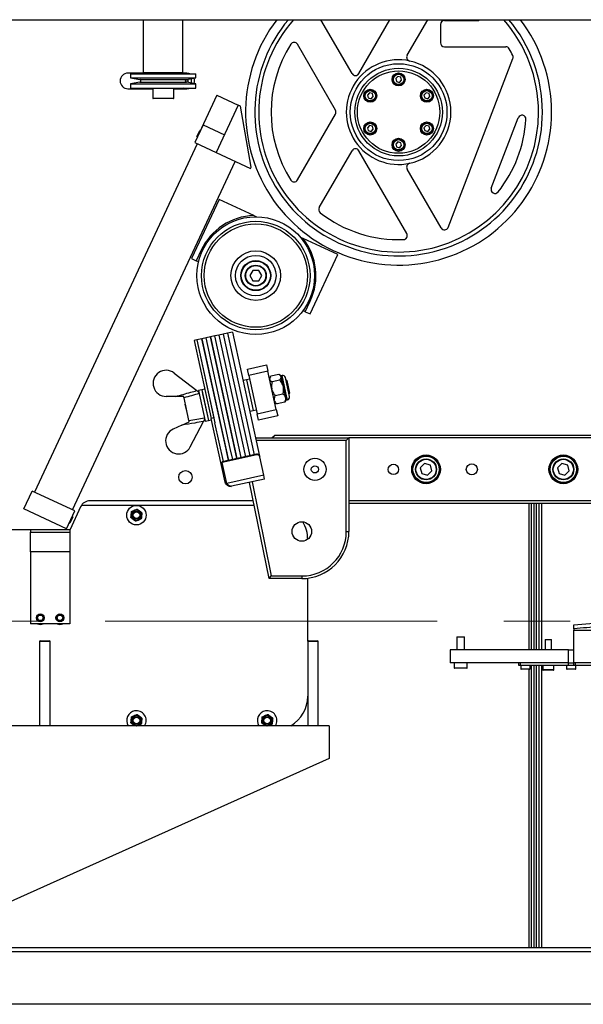
# Model space of a CAD drawing. Units: millimetres. Extents: x 11 to 419, y 1 to 296.
# Drawn here: x 96 to 117, y 219 to 257 of the extents above; entities that cross this region are included whole.
import ezdxf

# ---------------------------------------------------------------- set-up
doc = ezdxf.new("R2010")
doc.units = ezdxf.units.MM
doc.linetypes.add('CENTERX2', pattern=[20.32, 12.7, -2.54, 2.54, -2.54])

msp = doc.modelspace()

# ---------------------------------------------------------------- linework, layer by layer
at = {"color": 7, "linetype": 'Continuous', "lineweight": 25}
for p, q in [((53.367534, 256.904552), (181.45448, 256.904552)), ((100.517534, 254.888685), (100.517534, 256.904552)), ((102.017534, 254.888685), (102.017534, 256.904552)), ((108.48763, 254.846185), (107.299231, 256.904552)), ((108.747437, 254.846185), (109.935836, 256.904552)), ((110.595367, 255.546893), (111.379212, 256.904552)), ((111.867534, 256.721185), (111.867534, 256.021185)), ((112.017534, 256.871185), (113.268054, 256.871185)), ((107.852544, 253.446185), (106.399015, 255.963772)), ((112.017534, 255.871185), (114.366695, 255.871185)), ((112.164831, 248.965881), (114.640872, 255.416187)), ((100.917534, 254.863685), (99.917534, 254.863685)), ((100.017534, 254.838685), (100.017534, 254.67617)), ((100.017534, 254.838685), (102.517534, 254.838685)), ((100.517534, 254.888685), (102.017534, 254.888685)), ((100.917534, 254.888685), (100.917534, 254.838685)), ((101.617534, 254.838685), (101.617534, 254.888685)), ((102.167534, 254.863685), (101.617534, 254.863685)), ((102.167534, 254.838685), (102.167534, 254.863685)), ((102.517534, 254.67617), (102.517534, 254.838685)), ((100.017534, 254.67617), (100.376216, 254.612925)), ((100.017534, 254.67617), (102.517534, 254.67617)), ((100.376216, 254.514444), (100.017534, 254.451199)), ((102.158851, 254.612925), (102.517534, 254.67617)), ((102.517534, 254.451199), (102.158851, 254.514444)), ((102.3342, 254.643844), (102.3342, 254.483525)), ((110.236957, 254.732533), (110.155815, 254.650379)), ((110.155815, 254.650379), (110.186392, 254.53903)), ((110.186392, 254.53903), (110.29811, 254.509837)), ((110.348675, 254.703339), (110.236957, 254.732533)), ((110.29811, 254.509837), (110.379252, 254.591991)), ((110.379252, 254.591991), (110.348675, 254.703339)), ((99.917534, 254.263685), (100.867534, 254.263685)), ((100.017534, 254.451199), (100.017534, 254.288685)), ((100.017534, 254.451199), (102.517534, 254.451199)), ((100.017534, 254.288685), (102.517534, 254.288685)), ((100.867534, 254.288685), (100.867534, 253.903685)), ((101.667534, 253.903685), (101.667534, 254.288685)), ((101.667534, 254.263685), (102.167534, 254.263685)), ((102.167534, 254.263685), (102.167534, 254.288685)), ((102.517534, 254.288685), (102.517534, 254.451199)), ((109.154425, 254.107533), (109.073283, 254.025379)), ((109.266144, 254.078339), (109.154425, 254.107533)), ((109.29672, 253.966991), (109.266144, 254.078339)), ((111.319489, 254.107533), (111.238347, 254.025379)), ((111.431207, 254.078339), (111.319489, 254.107533)), ((111.461784, 253.966991), (111.431207, 254.078339)), ((101.589074, 253.888685), (100.882534, 253.888685)), ((101.652534, 253.888685), (101.589074, 253.888685)), ((103.318063, 254.019247), (102.472827, 252.206631)), ((103.318063, 254.019247), (104.13374, 253.63889)), ((109.073283, 254.025379), (109.10386, 253.91403)), ((109.10386, 253.91403), (109.215578, 253.884837)), ((109.215578, 253.884837), (109.29672, 253.966991)), ((111.238347, 254.025379), (111.268923, 253.91403)), ((111.268923, 253.91403), (111.380642, 253.884837)), ((111.380642, 253.884837), (111.461784, 253.966991)), ((104.13374, 253.63889), (103.288504, 251.826275)), ((104.219435, 253.59893), (104.13374, 253.63889)), ((104.629792, 251.271683), (104.219435, 253.59893)), ((106.399015, 250.778598), (107.852544, 253.296185)), ((113.812307, 250.467272), (114.84491, 253.157296)), ((102.789791, 252.886362), (102.472827, 252.206631)), ((102.558242, 252.437129), (102.668123, 252.672769)), ((102.694701, 252.682443), (102.668123, 252.672769)), ((102.789791, 252.886362), (103.605468, 252.506005)), ((109.154425, 252.857533), (109.073283, 252.775379)), ((109.073283, 252.775379), (109.10386, 252.66403)), ((109.10386, 252.66403), (109.215578, 252.634837)), ((109.266144, 252.828339), (109.154425, 252.857533)), ((109.215578, 252.634837), (109.29672, 252.716991)), ((109.29672, 252.716991), (109.266144, 252.828339)), ((111.319489, 252.857533), (111.238347, 252.775379)), ((111.238347, 252.775379), (111.268923, 252.66403)), ((111.268923, 252.66403), (111.380642, 252.634837)), ((111.431207, 252.828339), (111.319489, 252.857533)), ((111.380642, 252.634837), (111.461784, 252.716991)), ((111.461784, 252.716991), (111.431207, 252.828339)), ((102.472827, 252.206631), (103.288504, 251.826275)), ((102.558242, 252.437129), (102.567916, 252.41055)), ((110.236957, 252.232533), (110.155815, 252.150379)), ((110.348675, 252.203339), (110.236957, 252.232533)), ((110.379252, 252.091991), (110.348675, 252.203339)), ((102.563458, 252.164369), (96.350969, 238.841645)), ((103.288504, 251.826275), (104.60265, 251.213478)), ((107.231535, 249.720565), (108.48763, 251.896185)), ((110.57852, 248.724656), (108.747437, 251.896185)), ((110.155815, 252.150379), (110.186392, 252.03903)), ((110.186392, 252.03903), (110.29811, 252.009837)), ((110.29811, 252.009837), (110.379252, 252.091991)), ((97.801062, 238.165455), (104.01355, 251.48818)), ((104.60265, 251.213478), (104.629792, 251.271683)), ((111.894891, 248.944636), (110.595367, 251.195476)), ((103.406676, 250.035661), (102.35013, 247.769892)), ((104.727318, 249.419836), (103.406676, 250.035661)), ((104.727318, 249.419836), (104.83197, 249.371036)), ((106.51292, 248.587196), (106.617573, 248.538395)), ((107.938215, 247.92257), (106.617573, 248.538395)), ((102.72157, 248.093207), (102.531392, 247.685368)), ((102.35013, 247.769892), (102.531392, 247.685368)), ((102.617907, 247.645025), (102.531392, 247.685368)), ((106.881669, 245.6568), (107.938215, 247.92257)), ((104.690576, 247.321166), (104.575138, 247.121148)), ((104.921516, 247.321203), (104.690576, 247.321166)), ((105.037018, 247.121221), (104.921516, 247.321203)), ((104.575138, 247.121148), (104.690639, 246.921166)), ((104.921579, 246.921203), (105.037018, 247.121221)), ((104.690639, 246.921166), (104.921579, 246.921203)), ((106.700407, 245.741324), (106.890586, 246.149163)), ((106.700407, 245.741324), (106.613892, 245.781667)), ((106.700407, 245.741324), (106.881669, 245.6568)), ((102.748343, 244.706041), (102.552933, 244.663435)), ((102.911183, 244.741546), (102.748343, 244.706041)), ((103.669614, 240.48071), (102.748343, 244.706041)), ((102.748343, 244.706041), (103.761982, 240.05707)), ((103.074024, 244.777051), (102.911183, 244.741546)), ((103.832455, 240.516216), (102.911183, 244.741546)), ((103.236865, 244.812556), (103.074024, 244.777051)), ((103.995295, 240.551721), (103.074024, 244.777051)), ((103.074024, 244.777051), (104.087664, 240.12808)), ((103.399706, 244.848061), (103.236865, 244.812556)), ((104.250505, 240.163585), (103.236865, 244.812556)), ((103.562547, 244.883566), (103.399706, 244.848061)), ((103.399706, 244.848061), (104.413346, 240.19909)), ((103.725388, 244.919071), (103.562547, 244.883566)), ((103.562547, 244.883566), (104.576187, 240.234596)), ((103.920797, 244.961677), (103.725388, 244.919071)), ((103.725388, 244.919071), (104.739028, 240.270101)), ((103.920797, 244.961677), (104.955014, 240.218331)), ((102.552933, 244.663435), (102.455229, 244.642132)), ((102.455229, 244.642132), (103.105427, 241.660056)), ((102.552933, 244.663435), (103.243332, 241.496982)), ((102.552933, 244.663435), (103.203131, 241.681359)), ((104.484604, 243.549367), (105.217388, 243.709139)), ((104.537862, 243.305105), (104.484604, 243.549367)), ((105.217388, 243.709139), (105.270646, 243.464878)), ((101.687602, 243.394855), (102.54756, 242.724773)), ((105.270646, 243.464878), (104.537862, 243.305105)), ((104.537862, 243.305105), (104.857407, 241.839537)), ((105.590192, 241.99931), (105.270646, 243.464878)), ((105.364977, 243.252309), (105.329158, 243.196516)), ((105.682404, 243.345382), (105.385675, 243.280685)), ((105.768829, 243.292379), (105.715141, 243.326846)), ((105.776142, 243.25884), (105.768829, 243.292379)), ((105.813004, 243.300867), (105.769067, 243.291287)), ((105.776142, 243.25884), (105.77923, 243.244677)), ((105.855836, 242.893328), (105.77923, 243.244677)), ((106.080315, 242.567898), (105.937999, 243.220622)), ((102.859987, 242.785745), (102.737856, 242.759116)), ((104.447686, 243.13192), (104.325555, 243.105291)), ((104.569816, 243.158548), (104.447686, 243.13192)), ((104.447686, 243.13192), (104.703322, 241.959465)), ((105.730026, 243.126968), (105.433297, 243.06227)), ((105.855836, 242.893328), (105.863372, 242.858766)), ((105.949784, 242.462446), (105.863372, 242.858766)), ((105.991593, 243.110323), (105.952737, 243.153026)), ((105.991593, 243.110323), (106.098109, 242.6218)), ((101.746979, 242.50057), (101.380443, 242.500452)), ((102.052174, 242.500668), (101.746979, 242.50057)), ((102.251376, 241.587045), (102.063256, 242.449839)), ((102.737856, 242.759116), (102.615725, 242.732488)), ((102.615725, 242.732488), (102.871362, 241.560033)), ((102.737856, 242.759116), (102.993492, 241.586662)), ((102.737856, 242.759116), (102.773346, 242.596342)), ((102.773346, 242.596342), (102.993492, 241.586662)), ((105.84624, 242.59396), (105.549512, 242.529263)), ((105.949784, 242.462446), (105.954231, 242.442047)), ((105.97135, 242.363536), (105.954231, 242.442047)), ((106.095294, 242.499203), (106.080315, 242.567898)), ((106.080555, 242.566798), (106.098109, 242.6218)), ((102.112871, 242.222285), (102.096726, 242.197136)), ((102.096726, 242.197136), (102.176612, 241.830744)), ((105.531679, 242.267672), (105.587472, 242.231854)), ((105.618104, 242.214669), (105.589025, 242.234273)), ((105.914833, 242.279366), (105.618104, 242.214669)), ((105.936541, 242.310067), (105.914833, 242.279366)), ((105.936882, 242.309848), (105.97135, 242.363536)), ((105.971112, 242.364628), (106.015048, 242.374208)), ((102.176612, 241.830744), (102.201761, 241.814599)), ((103.203131, 241.681359), (103.105427, 241.660056)), ((103.637548, 239.219529), (103.105427, 241.660056)), ((104.581191, 241.932836), (104.703322, 241.959465)), ((104.703322, 241.959465), (104.825453, 241.986094)), ((104.857407, 241.839537), (105.590192, 241.99931)), ((104.910665, 241.595275), (104.857407, 241.839537)), ((105.643449, 241.755048), (104.910665, 241.595275)), ((105.590192, 241.99931), (105.643449, 241.755048)), ((101.984923, 241.409259), (101.651606, 241.256784)), ((101.984923, 241.409259), (102.262458, 241.536216)), ((102.30321, 240.571425), (102.806172, 241.538671)), ((102.871362, 241.560033), (102.993492, 241.586662)), ((102.993492, 241.586662), (103.115623, 241.613291)), ((103.566573, 240.014464), (103.243332, 241.496982)), ((104.803402, 240.913685), (108.367534, 240.913685)), ((105.417534, 240.913685), (105.517534, 241.013685)), ((138.617534, 241.013685), (105.517534, 241.013685)), ((108.267534, 240.813685), (108.367534, 240.913685)), ((108.367534, 240.913685), (108.367534, 237.338685)), ((138.567534, 240.913685), (108.367534, 240.913685)), ((104.087664, 240.12808), (103.995295, 240.551721)), ((108.267534, 240.813685), (104.825206, 240.813685)), ((108.267534, 237.338685), (108.267534, 240.813685)), ((104.836732, 240.291404), (103.517721, 240.003813)), ((104.842246, 240.266116), (103.523234, 239.978525)), ((103.761982, 240.05707), (103.669614, 240.48071)), ((103.924823, 240.092575), (103.832455, 240.516216)), ((104.842246, 240.266116), (104.836732, 240.291404)), ((104.955014, 240.218331), (104.960528, 240.193044)), ((105.114143, 239.488499), (104.960528, 240.193044)), ((103.523234, 239.978525), (103.517721, 240.003813)), ((103.697427, 239.179605), (103.523234, 239.978525)), ((111.259831, 239.9373), (111.095026, 239.77552)), ((111.095026, 239.77552), (111.152729, 239.551905)), ((111.482338, 239.875464), (111.259831, 239.9373)), ((111.540041, 239.651849), (111.482338, 239.875464)), ((116.509831, 239.9373), (116.345026, 239.77552)), ((116.345026, 239.77552), (116.402729, 239.551905)), ((116.732338, 239.875464), (116.509831, 239.9373)), ((116.790041, 239.651849), (116.732338, 239.875464)), ((105.114143, 239.488499), (103.697427, 239.179605)), ((105.145722, 239.343665), (105.114143, 239.488499)), ((111.152729, 239.551905), (111.375237, 239.49007)), ((111.375237, 239.49007), (111.540041, 239.651849)), ((116.402729, 239.551905), (116.625237, 239.49007)), ((116.625237, 239.49007), (116.790041, 239.651849)), ((103.6864, 239.23018), (103.637548, 239.219529)), ((105.145722, 239.343665), (103.875563, 239.066726)), ((105.317534, 235.538685), (104.568985, 239.217916)), ((104.666699, 239.239222), (105.399237, 235.638685)), ((95.943375, 238.204176), (96.260338, 238.883907)), ((97.891692, 238.123194), (96.260338, 238.883907)), ((98.109839, 238.282732), (97.704595, 237.413685)), ((104.747867, 238.338685), (98.141643, 238.338685)), ((104.712263, 238.513685), (98.472362, 238.513685)), ((133.617534, 238.513685), (108.367534, 238.513685)), ((133.717534, 238.413685), (108.367534, 238.413685)), ((115.342534, 238.413685), (115.342534, 232.813685)), ((115.442534, 238.413685), (115.442534, 232.813685)), ((115.542534, 232.813685), (115.542534, 238.413685)), ((115.642534, 232.813685), (115.642534, 238.413685)), ((97.574729, 237.443463), (95.943375, 238.204176)), ((97.574729, 237.443463), (97.891692, 238.123194)), ((97.806277, 237.892696), (97.696396, 237.657056)), ((97.806277, 237.892696), (97.796603, 237.919274)), ((100.044411, 237.992032), (100.042846, 237.977139)), ((100.168022, 238.149437), (100.154341, 238.143346)), ((100.366144, 238.12109), (100.354029, 238.129892)), ((100.440656, 237.935338), (100.442221, 237.950231)), ((97.669818, 237.647382), (97.696396, 237.657056)), ((100.118923, 237.806279), (100.131038, 237.797477)), ((100.317045, 237.777932), (100.330726, 237.784023)), ((92.388813, 237.413685), (97.704595, 237.413685)), ((96.192534, 237.413685), (96.192534, 237.313685)), ((96.192534, 237.313685), (97.692534, 237.313685)), ((96.192534, 236.563685), (96.192534, 237.313685)), ((97.692534, 237.413685), (97.692534, 237.313685)), ((97.692534, 237.313685), (97.692534, 236.563685)), ((108.267534, 237.338685), (108.367534, 237.338685)), ((97.692534, 236.563685), (96.192534, 236.563685)), ((96.192534, 236.563685), (96.192534, 233.813685)), ((97.692534, 236.563685), (97.692534, 233.813685)), ((105.317534, 235.538685), (105.399237, 235.638685)), ((105.399237, 235.638685), (106.567534, 235.638685)), ((106.567534, 235.638685), (106.567534, 235.538685)), ((106.567534, 235.538685), (105.317534, 235.538685)), ((106.792534, 233.143752), (106.792534, 235.552803)), ((97.692534, 233.813685), (96.192534, 233.813685)), ((116.967534, 233.766438), (118.354002, 233.888612)), ((116.967534, 233.615235), (116.967534, 233.766438)), ((116.967534, 233.615235), (116.967534, 233.563685)), ((116.967534, 232.313685), (116.967534, 233.563685)), ((96.577059, 233.163685), (96.542534, 233.143752)), ((96.542534, 233.143752), (96.542534, 229.913685)), ((96.542534, 233.143752), (96.942534, 233.143752)), ((96.577059, 233.163685), (96.908009, 233.163685)), ((96.942534, 233.143752), (96.908009, 233.163685)), ((96.942534, 229.913685), (96.942534, 233.143752)), ((106.827059, 233.163685), (106.792534, 233.143752)), ((106.792534, 233.143752), (106.792534, 229.913685)), ((106.792534, 233.143752), (107.192534, 233.143752)), ((106.827059, 233.163685), (107.158009, 233.163685)), ((107.192534, 233.143752), (107.158009, 233.163685)), ((107.192534, 229.913685), (107.192534, 233.143752)), ((112.512534, 233.313685), (112.492534, 233.293685)), ((112.492534, 233.293685), (112.492534, 232.813685)), ((112.583037, 233.293685), (112.492534, 233.293685)), ((112.512534, 233.313685), (112.590969, 233.313685)), ((112.792534, 233.293685), (112.583037, 233.293685)), ((112.590969, 233.313685), (112.772534, 233.313685)), ((112.792534, 233.293685), (112.772534, 233.313685)), ((112.792534, 232.813685), (112.792534, 233.293685)), ((115.885034, 233.213685), (115.867534, 233.196185)), ((115.867534, 233.196185), (115.867534, 232.813685)), ((116.117534, 233.196185), (115.867534, 233.196185)), ((115.885034, 233.213685), (116.100034, 233.213685)), ((116.117534, 233.196185), (116.100034, 233.213685)), ((116.117534, 232.813685), (116.117534, 233.196185)), ((112.242534, 232.813685), (112.242534, 232.313685)), ((116.767534, 232.813685), (112.242534, 232.813685)), ((116.767534, 232.313685), (116.767534, 232.813685)), ((116.767534, 232.813685), (116.967534, 232.813685)), ((116.767534, 232.313685), (112.242534, 232.313685)), ((112.392534, 232.313685), (112.392534, 232.128685)), ((112.892534, 232.128685), (112.892534, 232.313685)), ((114.867534, 232.213685), (114.867534, 232.313685)), ((114.917534, 232.313685), (114.917534, 232.213685)), ((116.767534, 232.313685), (114.917534, 232.313685)), ((116.767534, 232.213685), (116.767534, 232.313685)), ((116.767534, 232.313685), (116.967534, 232.313685)), ((116.967534, 232.213685), (116.967534, 232.313685)), ((117.017534, 232.313685), (117.017534, 232.213685)), ((112.877534, 232.113685), (112.407534, 232.113685)), ((114.917534, 232.213685), (114.867534, 232.213685)), ((116.767534, 232.213685), (114.917534, 232.213685)), ((114.942534, 232.213685), (114.942534, 232.088685)), ((115.277534, 232.073685), (114.957534, 232.073685)), ((115.292534, 232.088685), (115.292534, 232.213685)), ((115.342534, 232.213685), (115.342534, 221.421185)), ((115.442534, 232.213685), (115.442534, 221.421185)), ((115.542534, 221.421185), (115.542534, 232.213685)), ((115.642534, 221.421185), (115.642534, 232.213685)), ((115.780034, 232.213685), (115.780034, 232.053685)), ((115.803816, 232.038685), (115.795034, 232.038685)), ((116.190034, 232.038685), (115.803816, 232.038685)), ((116.205034, 232.053685), (116.205034, 232.213685)), ((116.692534, 232.213685), (116.692534, 232.088685)), ((116.780022, 232.073685), (116.707534, 232.073685)), ((116.967534, 232.213685), (116.767534, 232.213685)), ((117.027534, 232.073685), (116.780022, 232.073685)), ((117.017534, 232.213685), (116.967534, 232.213685)), ((136.317534, 232.213685), (117.017534, 232.213685)), ((117.042534, 232.088685), (117.042534, 232.213685)), ((100.044411, 230.142032), (100.042846, 230.127139)), ((100.168022, 230.299437), (100.154341, 230.293346)), ((100.366144, 230.27109), (100.354029, 230.279892)), ((100.440656, 230.085338), (100.442221, 230.100231)), ((105.044411, 230.142032), (105.042846, 230.127139)), ((105.168022, 230.299437), (105.154341, 230.293346)), ((105.366144, 230.27109), (105.354029, 230.279892)), ((105.440656, 230.085338), (105.442221, 230.100231)), ((107.617534, 229.913685), (86.867534, 229.913685)), ((100.118923, 229.956279), (100.131038, 229.947477)), ((100.317045, 229.927932), (100.330726, 229.934023)), ((105.118923, 229.956279), (105.131038, 229.947477)), ((105.317045, 229.927932), (105.330726, 229.934023)), ((107.617534, 229.913685), (107.617534, 228.663685)), ((107.617534, 228.663685), (91.477105, 221.421185)), ((181.45448, 221.421185), (53.617534, 221.421185)), ((181.45448, 219.263685), (53.617534, 219.263685))]:
    msp.add_line(p, q, dxfattribs=at)
at = {"color": 8, "linetype": 'Continuous', "lineweight": 25}
for p, q in [((100.376216, 254.612925), (102.158851, 254.612925)), ((100.376216, 254.514444), (102.158851, 254.514444)), ((100.867534, 253.903685), (101.601601, 253.903685)), ((101.601601, 253.903685), (101.667534, 253.903685)), ((105.995809, 242.462447), (105.813004, 243.300867)), ((106.015048, 242.374208), (105.995809, 242.462447)), ((115.242534, 238.413685), (115.242534, 232.813685)), ((115.742534, 232.813685), (115.742534, 238.413685)), ((112.392534, 232.128685), (112.892534, 232.128685)), ((114.942534, 232.088685), (115.292534, 232.088685)), ((115.242534, 232.073685), (115.242534, 221.421185)), ((115.742534, 221.421185), (115.742534, 232.213685)), ((115.789483, 232.053685), (115.780034, 232.053685)), ((116.205034, 232.053685), (115.789483, 232.053685)), ((116.692534, 232.088685), (116.771818, 232.088685)), ((116.771818, 232.088685), (117.042534, 232.088685)), ((181.45448, 221.263685), (53.617534, 221.263685))]:
    msp.add_line(p, q, dxfattribs=at)
at = {"color": 7, "linetype": 'CENTERX2', "lineweight": 18}
msp.add_line((38.088221, 233.913685), (247.703909, 233.913685), dxfattribs=at)
at = {"color": 7, "linetype": 'Continuous', "lineweight": 25, "flags": 128}
for points in [[(102.047638, 254.838685), (102.089888, 254.853462), (102.167534, 254.863685)], [(102.287429, 254.838685), (102.245179, 254.853462), (102.167534, 254.863685)], [(102.167534, 254.263685), (102.089888, 254.273907), (102.047638, 254.288685)], [(102.167534, 254.263685), (102.245179, 254.273907), (102.287429, 254.288685)]]:
    msp.add_lwpolyline(points, dxfattribs=at)
at = {"color": 7, "linetype": 'Continuous', "lineweight": 25}
for centre, radius in [((110.267534, 253.371185), 1.85), ((110.267534, 253.371185), 1.675), ((110.267534, 253.371185), 1.575), ((110.267534, 254.621185), 0.25), ((110.267534, 254.621185), 0.2125), ((102.167534, 254.563685), 0.05), ((110.267534, 254.621185), 0.1975), ((109.185002, 253.996185), 0.25), ((109.185002, 253.996185), 0.2125), ((109.185002, 253.996185), 0.1975), ((111.350065, 253.996185), 0.25), ((111.350065, 253.996185), 0.2125), ((111.350065, 253.996185), 0.1975), ((109.185002, 252.746185), 0.25), ((109.185002, 252.746185), 0.2125), ((111.350065, 252.746185), 0.25), ((111.350065, 252.746185), 0.2125), ((109.185002, 252.746185), 0.1975), ((111.350065, 252.746185), 0.1975), ((110.267534, 252.121185), 0.25), ((110.267534, 252.121185), 0.2125), ((110.267534, 252.121185), 0.1975), ((104.806078, 247.121185), 2.25), ((104.806078, 247.121185), 2.075), ((104.806078, 247.121185), 1.975), ((104.806078, 247.121185), 0.95), ((104.806078, 247.121185), 0.775), ((104.806078, 247.121185), 0.575), ((104.806078, 247.121185), 0.5625), ((104.806078, 247.121185), 0.5575), ((104.806078, 247.121185), 0.4), ((104.806078, 247.121185), 0.385), ((111.317534, 239.713685), 0.55), ((111.317534, 239.713685), 0.525), ((111.317534, 239.713685), 0.5), ((116.567534, 239.713685), 0.55), ((116.567534, 239.713685), 0.525), ((116.567534, 239.713685), 0.5), ((107.067534, 239.713685), 0.425), ((107.067534, 239.713685), 0.1375), ((110.067534, 239.713685), 0.2), ((111.317534, 239.713685), 0.4), ((111.317534, 239.713685), 0.385), ((113.067534, 239.713685), 0.2125), ((116.567534, 239.713685), 0.4), ((116.567534, 239.713685), 0.385), ((102.117534, 239.413685), 0.255), ((100.242534, 237.963685), 0.3725), ((100.242534, 237.963685), 0.199608), ((100.242534, 237.963685), 0.147092), ((100.242534, 237.963685), 0.125), ((106.567534, 237.338685), 0.375), ((96.567534, 234.038685), 0.15), ((96.567534, 234.038685), 0.135), ((96.567534, 234.038685), 0.125), ((96.567534, 234.038685), 0.105), ((97.317534, 234.038685), 0.15), ((97.317534, 234.038685), 0.135), ((97.317534, 234.038685), 0.125), ((97.317534, 234.038685), 0.105), ((100.242534, 230.113685), 0.199608), ((100.242534, 230.113685), 0.147092), ((100.242534, 230.113685), 0.125), ((105.242534, 230.113685), 0.199608), ((105.242534, 230.113685), 0.147092), ((105.242534, 230.113685), 0.125)]:
    msp.add_circle(centre, radius, dxfattribs=at)
for centre, radius, start, end in [((110.267534, 253.371185), 5.85, 142.8434802, 0), ((110.267534, 253.371185), 5.5, 140.0267054, 0), ((110.267534, 253.371185), 5.35, 138.6663664, 0), ((112.017534, 256.721185), 0.15, 90, 180), ((113.268054, 257.021185), 0.15, 270, 308.9633148), ((110.267534, 253.371185), 5.35, 0, 41.3336336), ((110.267534, 253.371185), 5.5, 0, 39.9732946), ((110.267534, 253.371185), 5.85, 0, 37.1565198), ((110.267534, 253.371185), 4.875, 147.8036333, 212.1963667), ((106.269111, 255.888772), 0.15, 30, 147.8036333), ((112.017534, 256.021185), 0.15, 180, 270), ((114.366695, 255.721185), 0.15, 29.8251288, 90), ((110.267534, 253.371185), 4.875, 26.3709827, 29.8251288), ((110.267534, 253.371185), 2, 77.7075763, 282.2924237), ((110.725271, 255.471893), 0.15, 150, 257.7075763), ((110.267534, 253.371185), 2, 282.2924237, 77.7075763), ((114.500835, 255.469942), 0.15, 339, 26.3709827), ((99.917534, 254.563685), 0.3, 90, 270), ((108.617534, 254.921185), 0.15, 210, 330), ((100.367534, 254.563685), 0.05, 280, 80), ((102.167534, 254.563685), 0.3, 340.4059318, 19.5940682), ((100.882534, 253.903685), 0.015, 180, 270), ((101.652534, 253.903685), 0.015, 270, 0), ((107.722641, 253.371185), 0.15, 330, 30), ((110.267534, 253.371185), 4.875, 321.2472098, 356.7527902), ((114.984947, 253.103541), 0.15, 356.7527902, 159), ((108.617534, 251.821185), 0.15, 30, 150), ((110.725271, 251.270476), 0.15, 102.2924237, 210), ((106.269111, 250.853598), 0.15, 212.1963667, 330), ((113.952344, 250.413517), 0.15, 159, 321.2472098), ((107.361439, 249.645565), 0.15, 150, 232.0447048), ((104.806078, 247.121185), 2.3, 91.962389, 155), ((110.267534, 253.371185), 4.875, 232.0447048, 272.1963667), ((112.024794, 249.019636), 0.15, 210, 339), ((104.806078, 247.121185), 2.3, 335, 38.037611), ((110.448617, 248.649656), 0.15, 272.1963667, 30), ((101.380282, 243.000452), 0.5, 52.0741631, 270.0184638), ((105.835379, 243.198247), 0.105031, 12.3, 102.3), ((105.992673, 242.476828), 0.105031, 282.3, 12.3), ((101.8596, 240.802099), 0.5, 114.5815362, 332.5258369), ((104.859315, 240.195691), 0.098341, 13.3101851, 103.2757605), ((104.864829, 240.170403), 0.098341, 13.3101851, 103.2757605), ((98.472362, 238.113685), 0.4, 90, 155), ((100.242534, 237.963685), 0.20014, 176.1454782, 231.8574576), ((100.242534, 237.963685), 0.20014, 116.1454782, 171.8574576), ((100.242534, 237.963685), 0.20014, 56.1454782, 111.8574576), ((100.242534, 237.963685), 0.20014, 296.1454782, 351.8574576), ((100.242534, 237.963685), 0.20014, 356.1454782, 51.8574576), ((100.242534, 237.963685), 0.20014, 236.1454782, 291.8574576), ((105.492534, 237.038685), 1.3, 0, 31.1856219), ((106.567534, 237.338685), 1.7, 270, 0), ((106.567534, 237.338685), 1.8, 270, 0), ((96.567534, 234.038685), 0.25, 244.1580672, 295.8419328), ((97.317534, 234.038685), 0.25, 244.1580672, 295.8419328), ((112.407534, 232.128685), 0.015, 180, 270), ((112.877534, 232.128685), 0.015, 270, 0), ((114.957534, 232.088685), 0.015, 180, 270), ((115.277534, 232.088685), 0.015, 270, 0), ((115.795034, 232.053685), 0.015, 180, 270), ((116.190034, 232.053685), 0.015, 270, 0), ((116.707534, 232.088685), 0.015, 180, 270), ((117.027534, 232.088685), 0.015, 270, 0), ((105.492534, 231.038685), 1.3, 300.0733476, 0), ((100.242534, 230.113685), 0.3725, 100.3940386, 212.4737227), ((100.242534, 230.113685), 0.3725, 327.5262773, 100.3940386), ((105.242534, 230.113685), 0.3725, 100.3940386, 212.4737227), ((105.242534, 230.113685), 0.3725, 327.5262773, 100.3940386), ((100.242534, 230.113685), 0.20014, 176.1454782, 231.8574576), ((100.242534, 230.113685), 0.20014, 116.1454782, 171.8574576), ((100.242534, 230.113685), 0.20014, 56.1454782, 111.8574576), ((100.242534, 230.113685), 0.20014, 296.1454782, 351.8574576), ((100.242534, 230.113685), 0.20014, 356.1454782, 51.8574576), ((105.242534, 230.113685), 0.20014, 176.1454782, 231.8574576), ((105.242534, 230.113685), 0.20014, 116.1454782, 171.8574576), ((105.242534, 230.113685), 0.20014, 56.1454782, 111.8574576), ((105.242534, 230.113685), 0.20014, 296.1454782, 351.8574576), ((105.242534, 230.113685), 0.20014, 356.1454782, 51.8574576), ((100.242534, 230.113685), 0.20014, 236.1454782, 267.8559897), ((100.242534, 230.113685), 0.20014, 272.1440103, 291.8574576), ((105.242534, 230.113685), 0.20014, 236.1454782, 267.8559897), ((105.242534, 230.113685), 0.20014, 272.1440103, 291.8574576)]:
    msp.add_arc(centre, radius, start, end, dxfattribs=at)
for points, knots in [([(105.385675, 243.280685), (105.368626, 243.257471), (105.33876, 243.216806), (105.337159, 243.17914), (105.336471, 243.162976)], [0, 0, 0, 0, 0.570870246, 1, 1, 1, 1]), ([(105.776142, 243.25884), (105.77531, 243.261216), (105.766876, 243.285322), (105.736951, 243.315664), (105.6958, 243.338084), (105.682404, 243.345382)], [0, 0, 0, 0, 0.068704675, 0.69683192, 1, 1, 1, 1]), ([(105.730026, 243.126968), (105.747075, 243.150182), (105.776941, 243.190847), (105.778542, 243.228513), (105.77923, 243.244677)], [0, 0, 0, 0, 0.570870246, 1, 1, 1, 1]), ([(105.339559, 243.148813), (105.340391, 243.146436), (105.348825, 243.12233), (105.37875, 243.091988), (105.419901, 243.069569), (105.433297, 243.06227)], [0, 0, 0, 0, 0.068704675, 0.69683192, 1, 1, 1, 1]), ([(105.433297, 243.06227), (105.422093, 243.012248), (105.402466, 242.924624), (105.412052, 242.835647), (105.416166, 242.797464)], [0, 0, 0, 0, 0.570870246, 1, 1, 1, 1]), ([(105.855836, 242.893328), (105.854238, 242.899222), (105.838025, 242.959002), (105.797048, 243.040035), (105.746486, 243.105618), (105.730026, 243.126968)], [0, 0, 0, 0, 0.0687046749, 0.6968319203, 1, 1, 1, 1]), ([(105.84624, 242.59396), (105.857445, 242.643982), (105.877071, 242.731606), (105.867486, 242.820583), (105.863372, 242.858766)], [0, 0, 0, 0, 0.570870246, 1, 1, 1, 1]), ([(101.746979, 242.50057), (101.937503, 242.553988), (102.204341, 242.628802), (102.471231, 242.70343), (102.54756, 242.724773)], [0, 0, 0, 0, 0.714005488, 1, 1, 1, 1]), ([(102.063256, 242.449839), (102.061359, 242.45854), (102.058389, 242.472162), (102.053823, 242.493103), (102.052174, 242.500668)], [0, 0, 0, 0, 0.638765856, 1, 1, 1, 1]), ([(102.642361, 242.610324), (102.545992, 242.583627), (102.352951, 242.530151), (102.159922, 242.476637), (102.063256, 242.449839)], [0, 0, 0, 0, 0.499218793, 1, 1, 1, 1]), ([(102.54756, 242.724773), (102.567792, 242.709008), (102.597267, 242.686042), (102.623482, 242.665615), (102.631703, 242.659209)], [0, 0, 0, 0, 0.686422317, 1, 1, 1, 1]), ([(105.423701, 242.762902), (105.4253, 242.757008), (105.441513, 242.697228), (105.48249, 242.616195), (105.533052, 242.550612), (105.549512, 242.529263)], [0, 0, 0, 0, 0.068704675, 0.69683192, 1, 1, 1, 1]), ([(105.549512, 242.529263), (105.546721, 242.523915), (105.533743, 242.499045), (105.515558, 242.453954), (105.506324, 242.404516), (105.509178, 242.375941), (105.510113, 242.366582)], [0, 0, 0, 0, 0.09811564, 0.456337918, 0.821933685, 1, 1, 1, 1]), ([(105.949784, 242.462446), (105.941099, 242.48334), (105.920615, 242.532624), (105.873425, 242.571541), (105.84624, 242.59396)], [0, 0, 0, 0, 0.42394269, 1, 1, 1, 1]), ([(105.914833, 242.279366), (105.917623, 242.284714), (105.930602, 242.309584), (105.948787, 242.354675), (105.958021, 242.404113), (105.955166, 242.432688), (105.954231, 242.442047)], [0, 0, 0, 0, 0.09811564, 0.456337918, 0.821933685, 1, 1, 1, 1]), ([(105.514561, 242.346183), (105.523245, 242.325289), (105.54373, 242.276005), (105.59092, 242.237088), (105.618104, 242.214669)], [0, 0, 0, 0, 0.42394269, 1, 1, 1, 1]), ([(102.251376, 241.587045), (102.350114, 241.602869), (102.449745, 241.618836), (102.647528, 241.650554), (102.746573, 241.666447), (102.844726, 241.682197)], [0, 0, 0, 0, 0.499218794, 0.503728785, 1, 1, 1, 1]), ([(102.806172, 241.538671), (102.695453, 241.521181), (102.42172, 241.477941), (102.147956, 241.434894), (101.984923, 241.409259)], [0, 0, 0, 0, 0.404477385, 1, 1, 1, 1]), ([(102.262458, 241.536216), (102.259605, 241.549304), (102.255137, 241.569794), (102.252374, 241.582468), (102.251376, 241.587045)], [0, 0, 0, 0, 0.638775848, 1, 1, 1, 1]), ([(102.855384, 241.633311), (102.844465, 241.612312), (102.828616, 241.581832), (102.811497, 241.548911), (102.806172, 241.538671)], [0, 0, 0, 0, 0.688938663, 1, 1, 1, 1]), ([(103.855673, 239.066361), (103.836142, 239.064612), (103.790397, 239.060513), (103.72241, 239.090168), (103.663101, 239.144564), (103.646065, 239.194541), (103.637548, 239.219529)], [0, 0, 0, 0, 0.198949946, 0.46596663, 0.732983315, 1, 1, 1, 1]), ([(103.697427, 239.179605), (103.71712, 239.159032), (103.75652, 239.117871), (103.811125, 239.076631), (103.850131, 239.063158), (103.870194, 239.065973), (103.875563, 239.066726)], [0, 0, 0, 0, 0.296996895, 0.594212116, 0.891427246, 1, 1, 1, 1]), ([(100.031562, 237.869747), (100.033618, 237.889317), (100.03722, 237.923601), (100.041157, 237.961061), (100.042846, 237.977139)], [0, 0, 0, 0, 0.570806747, 1, 1, 1, 1]), ([(100.044411, 237.992032), (100.044681, 237.994598), (100.047417, 238.02064), (100.051306, 238.057649), (100.054617, 238.089163), (100.055696, 238.099423)], [0, 0, 0, 0, 0.068647616, 0.696782878, 1, 1, 1, 1]), ([(100.055696, 238.099423), (100.073671, 238.107427), (100.105163, 238.121449), (100.139573, 238.13677), (100.154341, 238.143346)], [0, 0, 0, 0, 0.570806747, 1, 1, 1, 1]), ([(100.168022, 238.149437), (100.170378, 238.150487), (100.1943, 238.161138), (100.228295, 238.176275), (100.257243, 238.189164), (100.266667, 238.19336)], [0, 0, 0, 0, 0.068647616, 0.696782878, 1, 1, 1, 1]), ([(100.266667, 238.19336), (100.269351, 238.191411), (100.291789, 238.17511), (100.321211, 238.153734), (100.348606, 238.133832), (100.354029, 238.129892)], [0, 0, 0, 0, 0.098240869, 0.821496739, 1, 1, 1, 1]), ([(100.366144, 238.12109), (100.379061, 238.111706), (100.409535, 238.089566), (100.437433, 238.069299), (100.453505, 238.057622)], [0, 0, 0, 0, 0.423876661, 1, 1, 1, 1]), ([(100.440656, 237.935338), (100.440386, 237.932772), (100.43765, 237.906729), (100.433761, 237.869721), (100.43045, 237.838206), (100.429371, 237.827946)], [0, 0, 0, 0, 0.0686476156, 0.6967828783, 1, 1, 1, 1]), ([(100.453505, 238.057622), (100.451449, 238.038052), (100.447847, 238.003769), (100.44391, 237.966308), (100.442221, 237.950231)], [0, 0, 0, 0, 0.570806747, 1, 1, 1, 1]), ([(100.118923, 237.806279), (100.106006, 237.815664), (100.075532, 237.837803), (100.047634, 237.858071), (100.031562, 237.869747)], [0, 0, 0, 0, 0.423876661, 1, 1, 1, 1]), ([(100.2184, 237.734009), (100.215716, 237.735958), (100.193279, 237.75226), (100.163856, 237.773635), (100.136461, 237.793538), (100.131038, 237.797477)], [0, 0, 0, 0, 0.0982408689, 0.8214967392, 1, 1, 1, 1]), ([(100.317045, 237.777932), (100.314689, 237.776883), (100.290767, 237.766231), (100.256772, 237.751095), (100.227824, 237.738205), (100.2184, 237.734009)], [0, 0, 0, 0, 0.068647616, 0.696782878, 1, 1, 1, 1]), ([(100.429371, 237.827946), (100.411396, 237.819942), (100.379904, 237.80592), (100.345494, 237.790599), (100.330726, 237.784023)], [0, 0, 0, 0, 0.570806747, 1, 1, 1, 1]), ([(100.031562, 230.019747), (100.033618, 230.039317), (100.03722, 230.073601), (100.041157, 230.111061), (100.042846, 230.127139)], [0, 0, 0, 0, 0.570806747, 1, 1, 1, 1]), ([(100.118923, 229.956279), (100.106006, 229.965664), (100.075532, 229.987803), (100.047634, 230.008071), (100.031562, 230.019747)], [0, 0, 0, 0, 0.423876661, 1, 1, 1, 1]), ([(100.044411, 230.142032), (100.044681, 230.144598), (100.047417, 230.17064), (100.051306, 230.207649), (100.054617, 230.239163), (100.055696, 230.249423)], [0, 0, 0, 0, 0.068647616, 0.696782878, 1, 1, 1, 1]), ([(100.055696, 230.249423), (100.073671, 230.257427), (100.105163, 230.271449), (100.139573, 230.28677), (100.154341, 230.293346)], [0, 0, 0, 0, 0.570806747, 1, 1, 1, 1]), ([(100.168022, 230.299437), (100.170378, 230.300487), (100.1943, 230.311138), (100.228295, 230.326275), (100.257243, 230.339164), (100.266667, 230.34336)], [0, 0, 0, 0, 0.068647616, 0.696782878, 1, 1, 1, 1]), ([(100.266667, 230.34336), (100.269351, 230.341411), (100.291789, 230.32511), (100.321211, 230.303734), (100.348606, 230.283832), (100.354029, 230.279892)], [0, 0, 0, 0, 0.098240869, 0.821496739, 1, 1, 1, 1]), ([(100.366144, 230.27109), (100.379061, 230.261706), (100.409535, 230.239566), (100.437433, 230.219299), (100.453505, 230.207622)], [0, 0, 0, 0, 0.423876661, 1, 1, 1, 1]), ([(100.440656, 230.085338), (100.440386, 230.082772), (100.43765, 230.056729), (100.433761, 230.019721), (100.43045, 229.988206), (100.429371, 229.977946)], [0, 0, 0, 0, 0.0686476156, 0.6967828783, 1, 1, 1, 1]), ([(100.453505, 230.207622), (100.451449, 230.188052), (100.447847, 230.153769), (100.44391, 230.116308), (100.442221, 230.100231)], [0, 0, 0, 0, 0.570806747, 1, 1, 1, 1]), ([(105.031562, 230.019747), (105.033618, 230.039317), (105.03722, 230.073601), (105.041157, 230.111061), (105.042846, 230.127139)], [0, 0, 0, 0, 0.570806747, 1, 1, 1, 1]), ([(105.118923, 229.956279), (105.106006, 229.965664), (105.075532, 229.987803), (105.047634, 230.008071), (105.031562, 230.019747)], [0, 0, 0, 0, 0.423876661, 1, 1, 1, 1]), ([(105.044411, 230.142032), (105.044681, 230.144598), (105.047417, 230.17064), (105.051306, 230.207649), (105.054617, 230.239163), (105.055696, 230.249423)], [0, 0, 0, 0, 0.068647616, 0.696782878, 1, 1, 1, 1]), ([(105.055696, 230.249423), (105.073671, 230.257427), (105.105163, 230.271449), (105.139573, 230.28677), (105.154341, 230.293346)], [0, 0, 0, 0, 0.570806747, 1, 1, 1, 1]), ([(105.168022, 230.299437), (105.170378, 230.300487), (105.1943, 230.311138), (105.228295, 230.326275), (105.257243, 230.339164), (105.266667, 230.34336)], [0, 0, 0, 0, 0.068647616, 0.696782878, 1, 1, 1, 1]), ([(105.266667, 230.34336), (105.269351, 230.341411), (105.291789, 230.32511), (105.321211, 230.303734), (105.348606, 230.283832), (105.354029, 230.279892)], [0, 0, 0, 0, 0.098240869, 0.821496739, 1, 1, 1, 1]), ([(105.366144, 230.27109), (105.379061, 230.261706), (105.409535, 230.239566), (105.437433, 230.219299), (105.453505, 230.207622)], [0, 0, 0, 0, 0.423876661, 1, 1, 1, 1]), ([(105.440656, 230.085338), (105.440386, 230.082772), (105.43765, 230.056729), (105.433761, 230.019721), (105.43045, 229.988206), (105.429371, 229.977946)], [0, 0, 0, 0, 0.0686476156, 0.6967828783, 1, 1, 1, 1]), ([(105.453505, 230.207622), (105.451449, 230.188052), (105.447847, 230.153769), (105.44391, 230.116308), (105.442221, 230.100231)], [0, 0, 0, 0, 0.570806747, 1, 1, 1, 1]), ([(100.177552, 229.913685), (100.167603, 229.920913), (100.152541, 229.931855), (100.136488, 229.943518), (100.131038, 229.947477)], [0, 0, 0, 0, 0.660532603, 1, 1, 1, 1]), ([(100.317045, 229.927932), (100.314683, 229.92688), (100.303768, 229.92202), (100.293272, 229.917347), (100.285048, 229.913685)], [0, 0, 0, 0, 0.216457053, 1, 1, 1, 1]), ([(100.429371, 229.977946), (100.411396, 229.969942), (100.379904, 229.95592), (100.345494, 229.940599), (100.330726, 229.934023)], [0, 0, 0, 0, 0.570806747, 1, 1, 1, 1]), ([(105.177552, 229.913685), (105.167603, 229.920913), (105.152541, 229.931855), (105.136488, 229.943518), (105.131038, 229.947477)], [0, 0, 0, 0, 0.660532603, 1, 1, 1, 1]), ([(105.317045, 229.927932), (105.314683, 229.92688), (105.303768, 229.92202), (105.293272, 229.917347), (105.285048, 229.913685)], [0, 0, 0, 0, 0.216457053, 1, 1, 1, 1]), ([(105.429371, 229.977946), (105.411396, 229.969942), (105.379904, 229.95592), (105.345494, 229.940599), (105.330726, 229.934023)], [0, 0, 0, 0, 0.570806747, 1, 1, 1, 1])]:
    msp.add_open_spline(points, degree=3, knots=knots, dxfattribs=at)
for points in [[(117.953189, 233.708533), (117.624628, 233.677536), (117.296075, 233.646442), (116.967534, 233.615235)], [(116.967534, 233.563685), (117.254167, 233.563685), (117.541494, 233.563685), (117.829257, 233.563685)], [(118.467534, 232.313685), (117.967522, 232.313685), (117.467521, 232.313685), (116.967534, 232.313685)]]:
    msp.add_open_spline(points, degree=3, dxfattribs=at)

doc.saveas('drawing.dxf')
